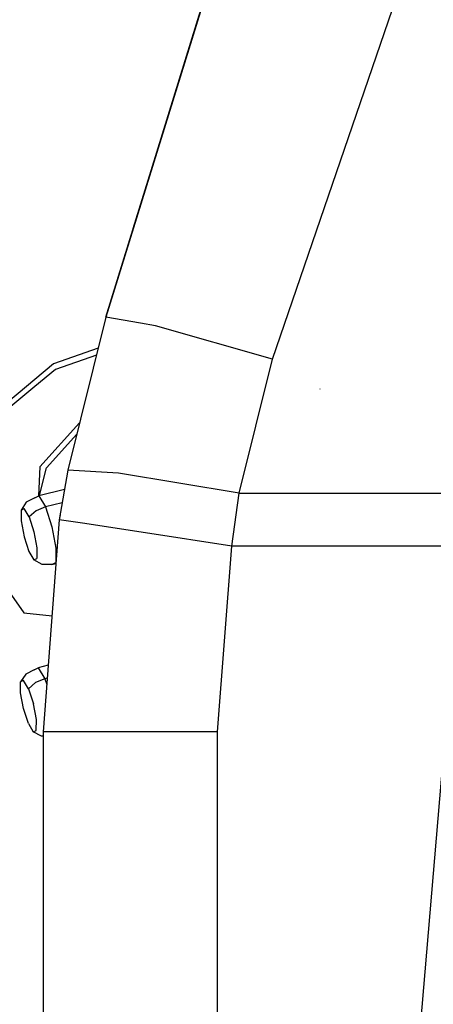
# Model space of a CAD drawing. Units: millimetres. Extents: x 984 to 8700, y -1627 to 1733.
# Drawn here: x 4639 to 4693, y 149 to 278 of the extents above; entities that cross this region are included whole.
import ezdxf

# ---------------------------------------------------------------- set-up
doc = ezdxf.new("R2010")
doc.units = ezdxf.units.MM
doc.layers.add('TFR-TRI', color=7, linetype='CONTINUOUS', true_color=0xffffff)

msp = doc.modelspace()

# ---------------------------------------------------------------- linework, layer by layer
at = {"layer": 'TFR-TRI', "color": 18, "linetype": 'CONTINUOUS'}
for p, q in [((4668.86377, 298.105469), (4650.451172, 238.619141)), ((4668.86377, 298.105469), (4650.451172, 238.619141)), ((4654.04248, 250.222656), (4668.874023, 298.139404)), ((4672.289551, 233.104736), (4692.503418, 292.136475)), ((4672.289551, 233.104736), (4692.503418, 292.136475)), ((4650.451172, 238.619141), (4663.083496, 279.430908)), ((4654.04248, 250.222656), (4650.451172, 238.619141)), ((4650.451172, 238.619141), (4645.461426, 218.563721)), ((4654.990723, 237.822266), (4650.451172, 238.619141)), ((4654.990723, 237.822266), (4650.451172, 238.619141)), ((4656.970703, 237.474609), (4654.990723, 237.822266)), ((4656.970703, 237.474609), (4654.990723, 237.822266)), ((4672.289551, 233.104736), (4656.970703, 237.474609)), ((4672.289551, 233.104736), (4656.970703, 237.474609)), ((4649.439453, 234.552246), (4643.610352, 232.508545)), ((4649.214355, 233.648438), (4643.833984, 231.761719)), ((4649.214355, 233.648438), (4643.833984, 231.761719)), ((4643.610352, 232.508545), (4641.149414, 230.460693)), ((4667.919922, 215.545654), (4672.289551, 233.104736)), ((4667.919922, 215.545654), (4672.289551, 233.104736)), ((4643.833984, 231.761719), (4641.146484, 229.525879)), ((4643.833984, 231.761719), (4641.146484, 229.525879)), ((4641.148438, 230.459961), (4636.459473, 226.557861)), ((4641.146484, 229.525391), (4636.682129, 225.811279)), ((4641.146484, 229.525391), (4636.682129, 225.811279)), ((4678.553223, 229.199463), (4678.536133, 229.234375)), ((4678.553223, 229.199463), (4678.536133, 229.234375)), ((4641.815918, 219.022949), (4647.009277, 224.786133)), ((4641.815918, 219.022949), (4647.009277, 224.786133)), ((4646.642578, 223.312256), (4642.650391, 218.882812)), ((4646.642578, 223.312256), (4642.650391, 218.882812)), ((4641.815918, 219.022949), (4641.63916, 215.203125)), ((4641.753906, 215.240234), (4642.650391, 218.882812)), ((4641.753906, 215.240234), (4642.650391, 218.882812)), ((4645.461426, 218.563721), (4644.350586, 212.084961)), ((4652.119141, 218.175781), (4645.461426, 218.563721)), ((4652.119141, 218.175781), (4645.461426, 218.563721)), ((4667.919922, 215.545654), (4652.119141, 218.175781)), ((4667.919922, 215.545654), (4652.119141, 218.175781)), ((4645.029785, 216.046143), (4641.672852, 215.220459)), ((4666.948242, 208.628662), (4667.919922, 215.545654)), ((4666.948242, 208.628662), (4667.919922, 215.545654)), ((4667.919922, 215.545654), (4698.233398, 215.545654)), ((4667.919922, 215.545654), (4698.233398, 215.545654)), ((4640.017578, 214.368164), (4639.34668, 213.354004)), ((4641.137695, 214.951172), (4640.017578, 214.368164)), ((4641.137695, 214.951172), (4641.672852, 215.220459)), ((4641.672852, 215.220459), (4642.532227, 213.770264)), ((4641.672852, 215.220459), (4642.532227, 213.770264)), ((4644.732422, 214.311279), (4642.532227, 213.770264)), ((4644.732422, 214.311279), (4642.532227, 213.770264)), ((4639.34668, 213.354004), (4639.342285, 211.944336)), ((4639.34668, 213.354004), (4639.746582, 213.555176)), ((4639.34668, 213.354004), (4639.746582, 213.555176)), ((4640.38916, 212.471436), (4639.746582, 213.555176)), ((4640.38916, 212.471436), (4639.746582, 213.555176)), ((4641.318359, 213.266846), (4640.38916, 212.471436)), ((4641.318359, 213.266846), (4640.38916, 212.471436)), ((4642.532227, 213.770264), (4641.318359, 213.266846)), ((4642.532227, 213.770264), (4641.318359, 213.266846)), ((4642.532227, 213.770264), (4643.39209, 211.136719)), ((4642.532227, 213.770264), (4643.39209, 211.136719)), ((4639.342285, 211.944336), (4639.734863, 209.865479)), ((4640.38916, 212.471436), (4641.03125, 210.50415)), ((4640.38916, 212.471436), (4641.03125, 210.50415)), ((4644.350586, 212.084961), (4642.240234, 184.318848)), ((4647.378418, 211.622314), (4644.350586, 212.084961)), ((4647.378418, 211.622314), (4644.350586, 212.084961)), ((4644.416016, 212.504395), (4644.410156, 212.43042)), ((4644.442871, 212.621582), (4644.416016, 212.504395)), ((4655.649902, 210.356934), (4647.378418, 211.622314)), ((4655.649902, 210.356934), (4647.378418, 211.622314)), ((4641.03125, 210.50415), (4641.422363, 208.416016)), ((4641.03125, 210.50415), (4641.422363, 208.416016)), ((4643.39209, 211.136719), (4643.916016, 208.341553)), ((4643.39209, 211.136719), (4643.916016, 208.341553)), ((4666.948242, 208.628662), (4655.649902, 210.356934)), ((4666.948242, 208.628662), (4655.649902, 210.356934)), ((4639.734863, 209.865479), (4640.373535, 207.910889)), ((4634.013184, 207.989502), (4639.692383, 199.88623)), ((4640.373535, 207.910889), (4641.001953, 206.839355)), ((4641.422363, 208.416016), (4641.411133, 207.013672)), ((4641.422363, 208.416016), (4641.411133, 207.013672)), ((4643.916016, 208.341553), (4643.900879, 206.464355)), ((4643.916016, 208.341553), (4643.900879, 206.464355)), ((4665.100098, 184.318848), (4666.948242, 208.628662)), ((4665.100098, 184.318848), (4666.948242, 208.628662)), ((4696.999512, 208.628662), (4666.948242, 208.628662)), ((4696.999512, 208.628662), (4666.948242, 208.628662)), ((4690.499512, 131.809814), (4696.999512, 208.628662)), ((4641.001953, 206.839355), (4641.411133, 207.013672)), ((4641.001953, 206.839355), (4641.411133, 207.013672)), ((4642.084473, 206.234375), (4641.001953, 206.839355)), ((4643.353516, 206.231201), (4643.900879, 206.464355)), ((4643.353516, 206.231201), (4643.900879, 206.464355)), ((4643.353516, 206.231201), (4643.916016, 206.36377)), ((4643.353516, 206.231201), (4642.084473, 206.234375)), ((4639.692383, 199.88623), (4643.395508, 199.518311)), ((4641.063965, 192.437744), (4639.942871, 191.85498)), ((4641.063965, 192.437744), (4641.598145, 192.707275)), ((4642.901855, 193.027588), (4641.598145, 192.707275)), ((4641.598145, 192.707275), (4642.45752, 191.256836)), ((4641.598145, 192.707275), (4642.45752, 191.256836)), ((4639.942871, 191.85498), (4639.271973, 190.840576)), ((4639.671875, 191.041748), (4639.271973, 190.840576)), ((4639.671875, 191.041748), (4639.271973, 190.840576)), ((4640.313965, 189.958008), (4639.671875, 191.041748)), ((4640.313965, 189.958008), (4639.671875, 191.041748)), ((4642.45752, 191.256836), (4641.244141, 190.753418)), ((4642.45752, 191.256836), (4641.244141, 190.753418)), ((4642.773438, 191.334473), (4642.45752, 191.256836)), ((4642.773438, 191.334473), (4642.45752, 191.256836)), ((4642.45752, 191.256836), (4642.708984, 190.486816)), ((4642.45752, 191.256836), (4642.708984, 190.486816)), ((4639.267578, 189.430908), (4639.271973, 190.840576)), ((4641.244141, 190.753418), (4640.313965, 189.958008)), ((4641.244141, 190.753418), (4640.313965, 189.958008)), ((4640.313965, 189.958008), (4640.956543, 187.990723)), ((4640.313965, 189.958008), (4640.956543, 187.990723)), ((4639.659668, 187.352051), (4639.267578, 189.430908)), ((4640.298828, 185.397461), (4639.659668, 187.352051)), ((4641.347656, 185.902588), (4640.956543, 187.990723)), ((4641.347656, 185.902588), (4640.956543, 187.990723)), ((4641.336426, 184.500244), (4641.347656, 185.902588)), ((4641.336426, 184.500244), (4641.347656, 185.902588)), ((4640.298828, 185.397461), (4640.927246, 184.325928)), ((4640.927246, 184.325928), (4641.336426, 184.500244)), ((4640.927246, 184.325928), (4641.336426, 184.500244)), ((4642.009277, 183.720947), (4640.927246, 184.325928)), ((4642.240234, 183.720215), (4642.009277, 183.720947)), ((4645.302734, 184.318848), (4642.240234, 184.318848)), ((4645.302734, 184.318848), (4642.240234, 184.318848)), ((4642.240234, 184.318848), (4642.240234, 150.107422)), ((4653.669434, 184.318848), (4645.302734, 184.318848)), ((4653.669434, 184.318848), (4645.302734, 184.318848)), ((4665.100098, 184.318848), (4653.669434, 184.318848)), ((4665.100098, 184.318848), (4653.669434, 184.318848)), ((4665.100098, -184.319336), (4665.100098, 184.318848)), ((4665.100098, -184.319336), (4665.100098, 184.318848)), ((4642.240234, 150.107422), (4642.240234, 124.51709))]:
    msp.add_line(p, q, dxfattribs=at)

doc.saveas('drawing.dxf')
